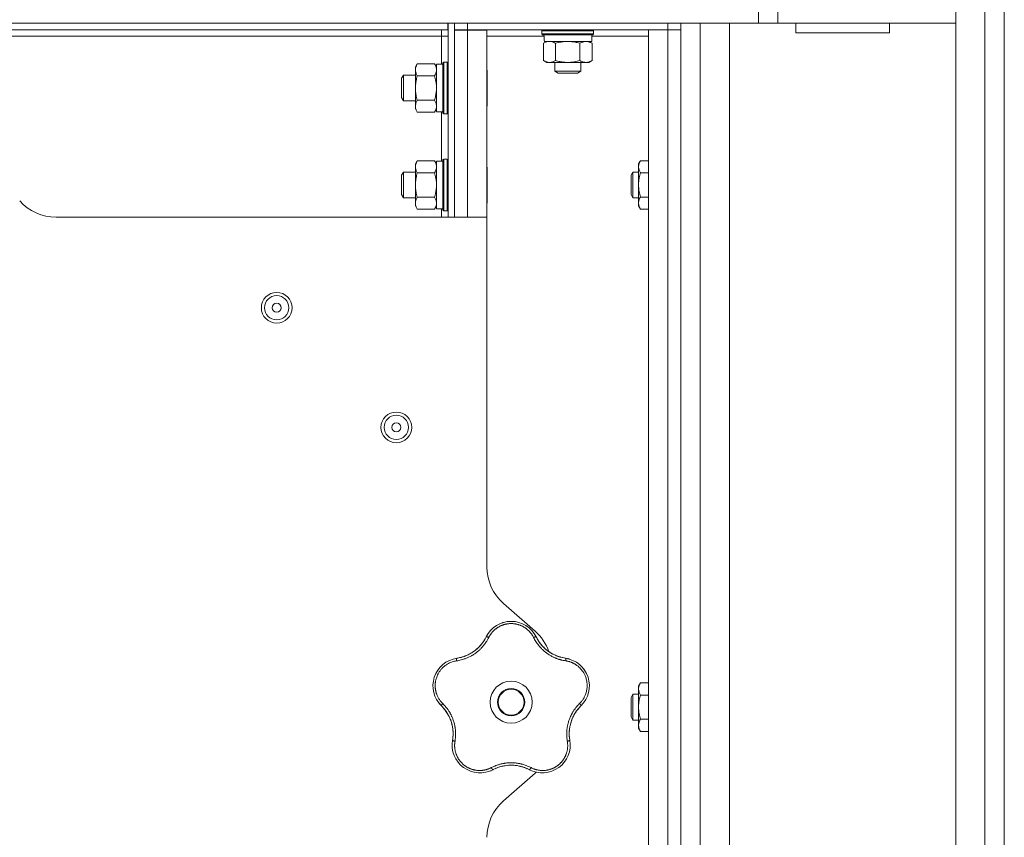
# Model space of a CAD drawing. Units: millimetres. Extents: x 0 to 21052, y -4 to 7425.
# Drawn here: x 12425 to 12730, y 5399 to 5651 of the extents above; entities that cross this region are included whole.
import ezdxf

# ---------------------------------------------------------------- set-up
doc = ezdxf.new("R2010")
doc.units = ezdxf.units.MM
doc.linetypes.add('K5LT_THIN', pattern=[0])
doc.layers.add('R', color=1, linetype='Continuous', true_color=0xff0000)
doc.layers.add('WELDING', color=7, linetype='Continuous', true_color=0xffffff)

msp = doc.modelspace()

# ---------------------------------------------------------------- linework, layer by layer
at = {"layer": 'R', "color": 7, "linetype": 'K5LT_THIN', "lineweight": 18}
for p, q in [((12714.92, 2704.06), (12714.92, 5674.34)), ((12723.92, 5674.34), (12723.92, 2704.06)), ((12729.92, 2707.82), (12729.92, 5670.59)), ((12653.92, 5650.35), (12653.92, 5656.35)), ((12659.92, 5650.35), (12659.92, 5656.35)), ((12729.92, 5652.59), (12729.92, 2725.82)), ((11980.92, 5650.35), (12653.92, 5650.35)), ((12557.82, 5650.35), (12077.02, 5650.35)), ((12557.82, 5648.35), (12077.02, 5648.35)), ((12555.92, 5648.35), (12555.92, 5646.35)), ((12557.82, 5648.35), (12557.82, 5650.35)), ((12557.92, 5649.6), (12557.82, 5649.6)), ((12559.92, 5650.35), (12557.92, 5650.35)), ((12557.92, 5590.35), (12557.92, 5650.35)), ((12559.92, 5590.35), (12559.92, 5650.35)), ((12559.92, 5648.35), (12563.92, 5648.35)), ((12563.92, 5648.25), (12559.92, 5648.25)), ((12563.92, 5650.35), (12625.92, 5650.35)), ((12563.92, 5648.35), (12563.92, 5650.35)), ((12563.92, 5648.35), (12625.92, 5648.35)), ((12563.92, 5648.25), (12563.92, 5648.35)), ((12569.92, 5648.25), (12563.92, 5648.25)), ((12563.92, 5590.35), (12563.92, 5648.25)), ((12569.92, 5590.35), (12569.92, 5648.25)), ((12586.92, 5648.05), (12587.1, 5648.35)), ((12602.92, 5648.05), (12602.75, 5648.35)), ((12619.92, 5648.35), (12619.92, 3452.35)), ((12625.92, 5648.35), (12619.92, 5648.35)), ((12625.92, 5650.35), (12625.92, 5648.35)), ((12625.92, 5648.35), (12629.92, 5648.35)), ((12629.92, 5648.35), (12625.92, 5648.35)), ((12625.92, 5648.35), (12625.92, 3452.35)), ((12629.92, 5650.35), (12629.92, 5648.35)), ((12629.92, 3452.35), (12629.92, 5648.35)), ((12629.92, 5647.35), (12629.92, 5648.35)), ((12629.92, 5648.35), (12629.92, 3452.35)), ((12635.92, 5650.35), (12644.92, 5650.35)), ((12635.92, 2704.14), (12635.92, 5650.35)), ((12644.92, 5650.35), (12644.92, 2704.14)), ((12659.92, 5650.35), (12653.92, 5650.35)), ((12714.92, 5650.35), (12659.92, 5650.35)), ((12694.42, 5650.35), (12665.42, 5650.35)), ((12665.42, 5650.35), (12665.42, 5647.35)), ((12694.42, 5650.35), (12694.42, 5647.35)), ((12555.92, 5646.35), (12417.32, 5646.35)), ((12557.92, 5646.35), (12555.92, 5646.35)), ((12555.92, 5637.75), (12555.92, 5646.35)), ((12569.92, 5646.35), (12587.59, 5646.35)), ((12586.92, 5647.05), (12586.92, 5648.05)), ((12586.92, 5648.05), (12594.92, 5648.05)), ((12586.92, 5647.05), (12587.1, 5646.75)), ((12586.92, 5647.05), (12594.92, 5647.05)), ((12587.1, 5646.75), (12594.92, 5646.75)), ((12594.92, 5648.05), (12602.92, 5648.05)), ((12594.92, 5647.05), (12602.92, 5647.05)), ((12594.92, 5646.75), (12602.75, 5646.75)), ((12602.32, 5644.75), (12602.32, 5646.75)), ((12602.32, 5646.35), (12619.92, 5646.35)), ((12602.92, 5647.05), (12602.75, 5646.75)), ((12602.92, 5647.05), (12602.92, 5648.05)), ((12694.42, 5647.35), (12665.42, 5647.35)), ((12587.42, 5644.17), (12588.42, 5644.75)), ((12587.42, 5638.83), (12587.42, 5644.17)), ((12587.7, 5644.75), (12602.32, 5644.75)), ((12591.17, 5638.83), (12591.17, 5644.17)), ((12598.68, 5638.83), (12598.68, 5644.17)), ((12602.43, 5644.17), (12601.42, 5644.75)), ((12602.43, 5638.83), (12602.43, 5644.17)), ((12548.4, 5637.85), (12547.82, 5636.85)), ((12547.82, 5624.72), (12547.82, 5636.85)), ((12553.74, 5637.85), (12548.4, 5637.85)), ((12553.74, 5637.85), (12554.32, 5636.85)), ((12556.32, 5637.75), (12554.32, 5637.75)), ((12554.32, 5622.95), (12554.32, 5637.75)), ((12556.62, 5638.35), (12556.32, 5638.17)), ((12556.32, 5623.57), (12556.32, 5638.17)), ((12557.62, 5638.35), (12556.62, 5638.35)), ((12556.62, 5623.42), (12556.62, 5638.35)), ((12557.62, 5638.35), (12557.92, 5638.17)), ((12557.62, 5623.42), (12557.62, 5638.35)), ((12569.92, 5636.03), (12570.02, 5635.85)), ((12587.42, 5638.83), (12588.42, 5638.25)), ((12589.3, 5638.25), (12588.42, 5638.25)), ((12594.92, 5638.25), (12589.3, 5638.25)), ((12590.92, 5638.25), (12590.92, 5635.52)), ((12600.55, 5638.25), (12594.92, 5638.25)), ((12598.92, 5638.25), (12598.92, 5635.52)), ((12601.42, 5638.25), (12600.55, 5638.25)), ((12602.43, 5638.83), (12601.42, 5638.25)), ((12544.1, 5634.35), (12543.52, 5633.35)), ((12543.52, 5627.75), (12543.52, 5633.35)), ((12547.82, 5634.35), (12544.1, 5634.35)), ((12544.1, 5626.88), (12544.1, 5634.35)), ((12553.74, 5634.1), (12548.4, 5634.1)), ((12570.02, 5625.58), (12570.02, 5635.85)), ((12590.92, 5635.52), (12591.92, 5634.95)), ((12598.92, 5635.52), (12590.92, 5635.52)), ((12597.92, 5634.95), (12591.92, 5634.95)), ((12598.92, 5635.52), (12597.92, 5634.95)), ((12543.52, 5627.35), (12543.52, 5627.75)), ((12544.1, 5626.35), (12543.52, 5627.35)), ((12544.1, 5626.35), (12544.1, 5626.88)), ((12547.82, 5626.35), (12544.1, 5626.35)), ((12547.82, 5623.85), (12547.82, 5624.72)), ((12548.4, 5622.84), (12547.82, 5623.85)), ((12553.74, 5626.59), (12548.4, 5626.59)), ((12553.74, 5622.84), (12554.32, 5623.85)), ((12569.92, 5624.67), (12570.02, 5624.84)), ((12570.02, 5624.84), (12570.02, 5625.58)), ((12553.74, 5622.84), (12548.4, 5622.84)), ((12556.32, 5622.95), (12554.32, 5622.95)), ((12555.92, 5607.75), (12555.92, 5622.95)), ((12556.32, 5622.52), (12556.32, 5623.57)), ((12556.62, 5622.35), (12556.32, 5622.52)), ((12556.62, 5622.35), (12556.62, 5623.42)), ((12557.62, 5622.35), (12556.62, 5622.35)), ((12557.62, 5622.35), (12557.62, 5623.42)), ((12557.62, 5622.35), (12557.92, 5622.52)), ((12548.4, 5607.85), (12547.82, 5606.85)), ((12547.82, 5594.72), (12547.82, 5606.85)), ((12553.74, 5607.85), (12548.4, 5607.85)), ((12553.74, 5607.85), (12554.32, 5606.85)), ((12556.32, 5607.75), (12554.32, 5607.75)), ((12554.32, 5592.95), (12554.32, 5607.75)), ((12556.62, 5608.35), (12556.32, 5608.17)), ((12556.32, 5593.57), (12556.32, 5608.17)), ((12557.62, 5608.35), (12556.62, 5608.35)), ((12556.62, 5593.42), (12556.62, 5608.35)), ((12557.62, 5608.35), (12557.92, 5608.17)), ((12557.62, 5593.42), (12557.62, 5608.35)), ((12569.92, 5606.03), (12570.02, 5605.85)), ((12570.02, 5595.58), (12570.02, 5605.85)), ((12617.4, 5607.85), (12616.82, 5606.85)), ((12616.82, 5600.35), (12616.82, 5606.85)), ((12619.92, 5607.85), (12617.4, 5607.85)), ((12544.1, 5604.35), (12543.52, 5603.35)), ((12543.52, 5597.75), (12543.52, 5603.35)), ((12547.82, 5604.35), (12544.1, 5604.35)), ((12544.1, 5596.88), (12544.1, 5604.35)), ((12553.74, 5604.1), (12548.4, 5604.1)), ((12615.1, 5604.35), (12614.52, 5603.35)), ((12614.52, 5600.35), (12614.52, 5603.35)), ((12616.82, 5604.35), (12615.1, 5604.35)), ((12615.1, 5600.35), (12615.1, 5604.35)), ((12619.92, 5604.1), (12617.4, 5604.1)), ((12614.52, 5597.35), (12614.52, 5600.35)), ((12615.1, 5596.35), (12615.1, 5600.35)), ((12616.82, 5593.85), (12616.82, 5600.35)), ((12543.52, 5597.35), (12543.52, 5597.75)), ((12544.1, 5596.35), (12543.52, 5597.35)), ((12544.1, 5596.35), (12544.1, 5596.88)), ((12553.74, 5596.59), (12548.4, 5596.59)), ((12615.1, 5596.35), (12614.52, 5597.35)), ((12619.92, 5596.59), (12617.4, 5596.59)), ((12547.82, 5596.35), (12544.1, 5596.35)), ((12547.82, 5593.85), (12547.82, 5594.72)), ((12548.4, 5592.84), (12547.82, 5593.85)), ((12553.74, 5592.84), (12554.32, 5593.85)), ((12556.32, 5592.52), (12556.32, 5593.57)), ((12556.62, 5592.35), (12556.62, 5593.42)), ((12557.62, 5592.35), (12557.62, 5593.42)), ((12569.92, 5594.67), (12570.02, 5594.84)), ((12570.02, 5594.84), (12570.02, 5595.58)), ((12616.82, 5596.35), (12615.1, 5596.35)), ((12617.4, 5592.84), (12616.82, 5593.85)), ((12569.92, 5590.35), (12436.73, 5590.35)), ((12553.74, 5592.84), (12548.4, 5592.84)), ((12556.32, 5592.95), (12554.32, 5592.95)), ((12555.92, 5590.35), (12555.92, 5592.95)), ((12556.62, 5592.35), (12556.32, 5592.52)), ((12557.62, 5592.35), (12556.62, 5592.35)), ((12557.62, 5592.35), (12557.92, 5592.52)), ((12569.92, 5482.15), (12569.92, 5590.35)), ((12619.92, 5592.84), (12617.4, 5592.84)), ((12584.8, 5462.33), (12575.05, 5470.87)), ((12617.4, 5446.31), (12616.82, 5445.31)), ((12616.82, 5438.81), (12616.82, 5445.31)), ((12619.92, 5446.31), (12617.4, 5446.31)), ((12615.1, 5442.81), (12614.52, 5441.81)), ((12614.52, 5438.81), (12614.52, 5441.81)), ((12616.82, 5442.81), (12615.1, 5442.81)), ((12615.1, 5438.81), (12615.1, 5442.81)), ((12619.92, 5442.56), (12617.4, 5442.56)), ((12614.52, 5435.81), (12614.52, 5438.81)), ((12615.1, 5434.81), (12615.1, 5438.81)), ((12616.82, 5432.31), (12616.82, 5438.81)), ((12615.1, 5434.81), (12614.52, 5435.81)), ((12619.92, 5435.06), (12617.4, 5435.06)), ((12616.82, 5434.81), (12615.1, 5434.81)), ((12617.4, 5431.3), (12616.82, 5432.31)), ((12619.92, 5431.3), (12617.4, 5431.3)), ((12575.05, 5409.83), (12584.8, 5418.37))]:
    msp.add_line(p, q, dxfattribs=at)
for centre, radius in [((12504.92, 5562.35), 4.75), ((12504.92, 5562.35), 3.75), ((12504.92, 5562.35), 1.4), ((12541.92, 5525.35), 4.75), ((12541.92, 5525.35), 3.75), ((12541.92, 5525.35), 1.4), ((12577.42, 5440.35), 6.5), ((12577.42, 5440.35), 4.2), ((12577.42, 5440.35), 4)]:
    msp.add_circle(centre, radius, dxfattribs=at)
for centre, radius, start, end in [((12436.73, 5605.35), 15, 221.1859, 270), ((12584.92, 5482.15), 15, 180, 228.8141), ((12577.42, 5456.71), 8.64, 26.2391, 153.7609), ((12558.91, 5465.83), 12, 291.9851, 333.7609), ((12574.92, 5451.04), 15, 19.2239, 48.8141), ((12595.94, 5465.83), 12, 206.2391, 209.3983), ((12595.94, 5465.83), 12, 209.3983, 261.7609), ((12561.87, 5445.4), 8.64, 98.2391, 225.7609), ((12558.91, 5465.83), 12, 278.2391, 281.3983), ((12558.91, 5465.83), 12, 281.3983, 291.9851), ((12592.98, 5445.4), 8.64, 314.2391, 81.7609), ((12547.47, 5430.61), 12, 353.3983, 45.7609), ((12607.38, 5430.61), 12, 137.3983, 189.7609), ((12607.38, 5430.61), 12, 134.2391, 137.3983), ((12547.47, 5430.61), 12, 350.2391, 353.3983), ((12567.81, 5427.11), 8.64, 170.2391, 297.7609), ((12587.04, 5427.11), 8.64, 242.2391, 9.7609), ((12577.42, 5408.85), 12, 75.9851, 117.7609), ((12577.42, 5408.85), 12, 62.2391, 75.9851), ((12574.92, 5429.65), 15, 311.1859, 312.9814), ((12584.92, 5398.54), 15, 131.1859, 180)]:
    msp.add_arc(centre, radius, start, end, dxfattribs=at)
msp.add_ellipse((12594.92, 5648.75), major_axis=(0, 18.29), ratio=0.40452, start_param=-4.60284, end_param=-4.491949, dxfattribs=at)
at = {"layer": 'WELDING', "color": 7, "linetype": 'K5LT_THIN', "lineweight": 18}
for points, knots in [([(12589.3, 5644.75), (12589.19, 5644.75), (12588.98, 5644.74), (12588.64, 5644.68), (12588.12, 5644.53), (12587.7, 5644.33), (12587.42, 5644.17)], [0, 0, 0, 0, 1.168741, 2.328002, 3.738791, 7, 7, 7, 7]), ([(12591.17, 5644.17), (12590.96, 5644.29), (12590.65, 5644.45), (12590.22, 5644.6), (12589.91, 5644.69), (12589.6, 5644.74), (12589.39, 5644.75), (12589.3, 5644.75)], [0, 0, 0, 0, 2.763221, 4.094984, 5.429703, 6.74369, 8, 8, 8, 8]), ([(12594.93, 5644.75), (12594.8, 5644.75), (12594.53, 5644.74), (12594.12, 5644.72), (12593.68, 5644.68), (12593.25, 5644.63), (12592.68, 5644.54), (12591.98, 5644.39), (12591.44, 5644.24), (12591.17, 5644.17)], [0, 0, 0, 0, 0.973101, 2.122129, 3.26984, 4.419275, 5.559552, 7.786529, 10, 10, 10, 10]), ([(12598.68, 5644.17), (12598.41, 5644.24), (12598.04, 5644.34), (12597.46, 5644.47), (12596.98, 5644.57), (12596.53, 5644.64), (12596.08, 5644.69), (12595.59, 5644.73), (12595.16, 5644.75), (12594.93, 5644.75)], [0, 0, 0, 0, 2.226028, 3.002656, 4.662571, 6.078432, 6.586555, 8.162633, 10, 10, 10, 10]), ([(12602.43, 5644.17), (12602.25, 5644.27), (12601.96, 5644.42), (12601.58, 5644.57), (12601.35, 5644.64), (12601.13, 5644.69), (12600.9, 5644.73), (12600.62, 5644.75), (12600.37, 5644.74), (12600.15, 5644.72), (12599.93, 5644.68), (12599.72, 5644.63), (12599.43, 5644.54), (12599.08, 5644.39), (12598.81, 5644.24), (12598.68, 5644.17)], [0, 0, 0, 0, 2.402098, 3.730014, 4.86269, 5.269184, 6.530032, 7.866512, 8.778571, 9.697781, 10.615939, 11.535476, 12.447686, 14.229245, 16, 16, 16, 16]), ([(12548.4, 5637.85), (12548.3, 5637.67), (12548.15, 5637.38), (12548, 5637), (12547.93, 5636.78), (12547.88, 5636.56), (12547.84, 5636.32), (12547.82, 5636.04), (12547.83, 5635.79), (12547.85, 5635.57), (12547.89, 5635.36), (12547.94, 5635.14), (12548.04, 5634.85), (12548.18, 5634.51), (12548.33, 5634.23), (12548.4, 5634.1)], [0, 0, 0, 0, 2.402098, 3.730014, 4.86269, 5.269184, 6.530032, 7.866512, 8.778571, 9.697781, 10.615939, 11.535476, 12.447686, 14.229245, 16, 16, 16, 16]), ([(12554.32, 5635.98), (12554.32, 5636.08), (12554.31, 5636.29), (12554.26, 5636.63), (12554.11, 5637.16), (12553.91, 5637.57), (12553.74, 5637.85)], [0, 0, 0, 0, 1.168741, 2.328002, 3.738791, 7, 7, 7, 7]), ([(12553.74, 5634.1), (12553.86, 5634.31), (12554.02, 5634.63), (12554.18, 5635.05), (12554.26, 5635.37), (12554.31, 5635.67), (12554.32, 5635.88), (12554.32, 5635.98)], [0, 0, 0, 0, 2.763221, 4.094984, 5.429703, 6.74369, 8, 8, 8, 8]), ([(12587.42, 5638.83), (12587.66, 5638.69), (12588.02, 5638.51), (12588.47, 5638.36), (12588.78, 5638.29), (12589.05, 5638.25), (12589.22, 5638.25), (12589.3, 5638.25)], [0, 0, 0, 0, 3.216061, 4.562172, 5.854443, 7.091223, 8, 8, 8, 8]), ([(12589.3, 5638.25), (12589.4, 5638.25), (12589.6, 5638.26), (12589.94, 5638.31), (12590.46, 5638.46), (12590.88, 5638.66), (12591.17, 5638.83)], [0, 0, 0, 0, 1.115876, 2.250975, 3.703525, 7, 7, 7, 7]), ([(12591.17, 5638.83), (12591.59, 5638.71), (12592.22, 5638.55), (12593.07, 5638.39), (12593.7, 5638.31), (12594.32, 5638.26), (12594.73, 5638.25), (12594.92, 5638.25)], [0, 0, 0, 0, 2.763221, 4.094984, 5.429703, 6.74369, 8, 8, 8, 8]), ([(12594.92, 5638.25), (12595.14, 5638.25), (12595.56, 5638.26), (12596.24, 5638.32), (12597.28, 5638.47), (12598.11, 5638.66), (12598.68, 5638.83)], [0, 0, 0, 0, 1.168741, 2.328002, 3.738791, 7, 7, 7, 7]), ([(12598.68, 5638.83), (12598.89, 5638.71), (12599.2, 5638.55), (12599.63, 5638.39), (12599.94, 5638.31), (12600.25, 5638.26), (12600.45, 5638.25), (12600.55, 5638.25)], [0, 0, 0, 0, 2.763221, 4.094984, 5.429703, 6.74369, 8, 8, 8, 8]), ([(12600.55, 5638.25), (12600.66, 5638.25), (12600.87, 5638.26), (12601.21, 5638.32), (12601.73, 5638.47), (12602.15, 5638.66), (12602.43, 5638.83)], [0, 0, 0, 0, 1.168741, 2.328002, 3.738791, 7, 7, 7, 7]), ([(12548.4, 5634.1), (12548.33, 5633.83), (12548.23, 5633.46), (12548.1, 5632.88), (12548, 5632.4), (12547.93, 5631.95), (12547.88, 5631.51), (12547.84, 5631.03), (12547.82, 5630.48), (12547.83, 5629.98), (12547.85, 5629.54), (12547.89, 5629.11), (12547.94, 5628.67), (12548.04, 5628.1), (12548.18, 5627.41), (12548.33, 5626.86), (12548.4, 5626.59)], [0, 0, 0, 0, 1.892102, 2.552229, 3.96314, 5.166609, 5.598508, 6.938159, 8.358169, 9.327231, 10.303893, 11.279435, 12.256443, 13.225666, 15.118573, 17, 17, 17, 17]), ([(12554.32, 5630.35), (12554.32, 5630.56), (12554.31, 5630.98), (12554.26, 5631.66), (12554.11, 5632.71), (12553.91, 5633.53), (12553.74, 5634.1)], [0, 0, 0, 0, 1.16868, 2.327953, 3.738757, 7, 7, 7, 7]), ([(12553.74, 5626.59), (12553.86, 5627.01), (12554.02, 5627.65), (12554.18, 5628.5), (12554.26, 5629.12), (12554.31, 5629.74), (12554.32, 5630.15), (12554.32, 5630.35)], [0, 0, 0, 0, 2.763269, 4.095055, 5.429798, 6.743807, 8, 8, 8, 8]), ([(12548.4, 5626.59), (12548.26, 5626.35), (12548.09, 5626), (12547.94, 5625.54), (12547.87, 5625.23), (12547.83, 5624.96), (12547.82, 5624.79), (12547.82, 5624.72)], [0, 0, 0, 0, 3.21606, 4.562169, 5.85444, 7.091223, 8, 8, 8, 8]), ([(12547.82, 5624.72), (12547.82, 5624.62), (12547.84, 5624.41), (12547.89, 5624.08), (12548.04, 5623.55), (12548.24, 5623.13), (12548.4, 5622.84)], [0, 0, 0, 0, 1.115878, 2.250975, 3.703524, 7, 7, 7, 7]), ([(12554.32, 5624.72), (12554.32, 5624.82), (12554.31, 5625.04), (12554.26, 5625.37), (12554.11, 5625.9), (12553.91, 5626.31), (12553.74, 5626.59)], [0, 0, 0, 0, 1.168741, 2.328002, 3.738791, 7, 7, 7, 7]), ([(12553.74, 5622.84), (12553.86, 5623.05), (12554.02, 5623.37), (12554.18, 5623.79), (12554.26, 5624.11), (12554.31, 5624.42), (12554.32, 5624.62), (12554.32, 5624.72)], [0, 0, 0, 0, 2.763221, 4.094984, 5.429703, 6.74369, 8, 8, 8, 8]), ([(12548.4, 5607.85), (12548.3, 5607.67), (12548.15, 5607.38), (12548, 5607), (12547.93, 5606.78), (12547.88, 5606.56), (12547.84, 5606.32), (12547.82, 5606.04), (12547.83, 5605.79), (12547.85, 5605.57), (12547.89, 5605.36), (12547.94, 5605.14), (12548.04, 5604.85), (12548.18, 5604.51), (12548.33, 5604.23), (12548.4, 5604.1)], [0, 0, 0, 0, 2.402098, 3.730014, 4.86269, 5.269184, 6.530032, 7.866512, 8.778571, 9.697781, 10.615939, 11.535476, 12.447686, 14.229245, 16, 16, 16, 16]), ([(12554.32, 5605.98), (12554.32, 5606.08), (12554.31, 5606.29), (12554.26, 5606.63), (12554.11, 5607.16), (12553.91, 5607.57), (12553.74, 5607.85)], [0, 0, 0, 0, 1.168741, 2.328002, 3.738791, 7, 7, 7, 7]), ([(12553.74, 5604.1), (12553.86, 5604.31), (12554.02, 5604.63), (12554.18, 5605.05), (12554.26, 5605.37), (12554.31, 5605.67), (12554.32, 5605.88), (12554.32, 5605.98)], [0, 0, 0, 0, 2.763221, 4.094984, 5.429703, 6.74369, 8, 8, 8, 8]), ([(12617.4, 5607.85), (12617.3, 5607.67), (12617.15, 5607.38), (12617, 5607), (12616.93, 5606.78), (12616.88, 5606.56), (12616.84, 5606.32), (12616.82, 5606.04), (12616.83, 5605.79), (12616.85, 5605.57), (12616.89, 5605.36), (12616.94, 5605.14), (12617.04, 5604.85), (12617.18, 5604.51), (12617.33, 5604.23), (12617.4, 5604.1)], [0, 0, 0, 0, 2.402098, 3.730014, 4.86269, 5.269184, 6.530032, 7.866512, 8.778571, 9.697781, 10.615939, 11.535476, 12.447686, 14.229245, 16, 16, 16, 16]), ([(12548.4, 5604.1), (12548.33, 5603.83), (12548.23, 5603.46), (12548.1, 5602.88), (12548, 5602.4), (12547.93, 5601.95), (12547.88, 5601.51), (12547.84, 5601.03), (12547.82, 5600.48), (12547.83, 5599.98), (12547.85, 5599.54), (12547.89, 5599.11), (12547.94, 5598.67), (12548.04, 5598.1), (12548.18, 5597.41), (12548.33, 5596.86), (12548.4, 5596.59)], [0, 0, 0, 0, 1.892102, 2.552229, 3.96314, 5.166609, 5.598508, 6.938159, 8.358169, 9.327231, 10.303893, 11.279435, 12.256443, 13.225666, 15.118573, 17, 17, 17, 17]), ([(12554.32, 5600.35), (12554.32, 5600.56), (12554.31, 5600.98), (12554.26, 5601.66), (12554.11, 5602.71), (12553.91, 5603.53), (12553.74, 5604.1)], [0, 0, 0, 0, 1.16868, 2.327953, 3.738757, 7, 7, 7, 7]), ([(12617.4, 5604.1), (12617.26, 5603.61), (12617.09, 5602.91), (12616.94, 5601.99), (12616.87, 5601.38), (12616.83, 5600.83), (12616.82, 5600.49), (12616.82, 5600.35)], [0, 0, 0, 0, 3.21606, 4.562169, 5.85444, 7.091223, 8, 8, 8, 8]), ([(12553.74, 5596.59), (12553.86, 5597.01), (12554.02, 5597.65), (12554.18, 5598.5), (12554.26, 5599.12), (12554.31, 5599.74), (12554.32, 5600.15), (12554.32, 5600.35)], [0, 0, 0, 0, 2.763269, 4.095055, 5.429798, 6.743807, 8, 8, 8, 8]), ([(12616.82, 5600.35), (12616.82, 5600.14), (12616.84, 5599.74), (12616.89, 5599.07), (12617.04, 5598.01), (12617.24, 5597.17), (12617.4, 5596.59)], [0, 0, 0, 0, 1.115878, 2.250975, 3.703524, 7, 7, 7, 7]), ([(12548.4, 5596.59), (12548.26, 5596.35), (12548.09, 5596), (12547.94, 5595.54), (12547.87, 5595.23), (12547.83, 5594.96), (12547.82, 5594.79), (12547.82, 5594.72)], [0, 0, 0, 0, 3.21606, 4.562169, 5.85444, 7.091223, 8, 8, 8, 8]), ([(12554.32, 5594.72), (12554.32, 5594.82), (12554.31, 5595.04), (12554.26, 5595.37), (12554.11, 5595.9), (12553.91, 5596.31), (12553.74, 5596.59)], [0, 0, 0, 0, 1.168741, 2.328002, 3.738791, 7, 7, 7, 7]), ([(12617.4, 5596.59), (12617.3, 5596.41), (12617.15, 5596.13), (12617, 5595.74), (12616.93, 5595.52), (12616.88, 5595.3), (12616.84, 5595.06), (12616.82, 5594.78), (12616.83, 5594.53), (12616.85, 5594.32), (12616.89, 5594.1), (12616.94, 5593.88), (12617.04, 5593.6), (12617.18, 5593.25), (12617.33, 5592.98), (12617.4, 5592.84)], [0, 0, 0, 0, 2.402098, 3.730014, 4.86269, 5.269184, 6.530032, 7.866512, 8.778571, 9.697781, 10.615939, 11.535476, 12.447686, 14.229245, 16, 16, 16, 16]), ([(12547.82, 5594.72), (12547.82, 5594.62), (12547.84, 5594.41), (12547.89, 5594.08), (12548.04, 5593.55), (12548.24, 5593.13), (12548.4, 5592.84)], [0, 0, 0, 0, 1.115878, 2.250975, 3.703524, 7, 7, 7, 7]), ([(12553.74, 5592.84), (12553.86, 5593.05), (12554.02, 5593.37), (12554.18, 5593.79), (12554.26, 5594.11), (12554.31, 5594.42), (12554.32, 5594.62), (12554.32, 5594.72)], [0, 0, 0, 0, 2.763221, 4.094984, 5.429703, 6.74369, 8, 8, 8, 8]), ([(12584.37, 5460.34), (12584.3, 5460.47), (12584.18, 5460.7), (12584.01, 5460.98), (12583.88, 5461.19), (12583.76, 5461.36), (12583.64, 5461.53), (12583.49, 5461.72), (12583.33, 5461.92), (12583.15, 5462.13), (12582.96, 5462.34), (12582.74, 5462.55), (12582.51, 5462.75), (12582.28, 5462.95), (12582.02, 5463.15), (12581.76, 5463.33), (12581.5, 5463.5), (12581.24, 5463.65), (12580.99, 5463.79), (12580.73, 5463.92), (12580.46, 5464.04), (12580.2, 5464.15), (12579.94, 5464.24), (12579.68, 5464.33), (12579.38, 5464.41), (12579.06, 5464.49), (12578.75, 5464.55), (12578.45, 5464.59), (12578.13, 5464.63), (12577.81, 5464.65), (12577.48, 5464.66), (12577.17, 5464.66), (12576.87, 5464.64), (12576.61, 5464.62), (12576.35, 5464.59), (12576.1, 5464.55), (12575.83, 5464.5), (12575.57, 5464.44), (12575.32, 5464.37), (12575.07, 5464.29), (12574.79, 5464.2), (12574.5, 5464.09), (12574.2, 5463.96), (12573.93, 5463.83), (12573.68, 5463.7), (12573.44, 5463.56), (12573.2, 5463.41), (12572.97, 5463.25), (12572.74, 5463.08), (12572.51, 5462.9), (12572.28, 5462.71), (12572.06, 5462.5), (12571.85, 5462.29), (12571.64, 5462.07), (12571.46, 5461.85), (12571.28, 5461.63), (12571.12, 5461.41), (12570.96, 5461.19), (12570.81, 5460.94), (12570.65, 5460.66), (12570.54, 5460.45), (12570.48, 5460.34)], [0, 0, 0, 0, 1.588639, 2.790017, 3.617953, 4.280461, 5.06279, 5.928768, 6.896656, 7.822876, 8.914545, 9.990874, 11.089442, 12.215225, 13.372546, 14.556227, 15.704728, 16.771053, 17.742934, 18.793793, 19.847068, 20.953932, 21.812761, 22.785209, 23.97148, 25.161508, 26.276773, 27.368617, 28.435051, 29.691439, 30.787896, 32.000272, 33.01457, 33.985809, 34.85019, 35.757628, 36.766418, 37.732537, 38.605019, 39.556879, 40.578799, 41.775122, 42.920669, 44.052569, 45.009762, 45.98823, 46.982366, 48.058977, 49.035494, 50.076125, 51.16909, 52.281514, 53.372808, 54.442974, 55.502486, 56.519577, 57.494248, 58.438954, 59.482733, 60.625584, 62, 62, 62, 62]), ([(12574.56, 5464.86), (12574.59, 5464.87), (12574.62, 5464.88), (12574.69, 5464.9), (12574.72, 5464.91), (12574.78, 5464.93), (12574.81, 5464.94), (12574.88, 5464.96), (12574.91, 5464.97), (12574.98, 5464.99), (12575.01, 5465), (12575.04, 5465.01)], [0, 0, 0, 0, 0.6, 0.6, 1.2, 1.2, 1.8, 1.8, 2.4, 2.4, 3, 3, 3, 3]), ([(12570.48, 5460.34), (12570.36, 5460.12), (12570.16, 5459.74), (12569.9, 5459.28), (12569.71, 5458.98), (12569.56, 5458.76), (12569.4, 5458.53), (12569.21, 5458.27), (12569.01, 5458), (12568.8, 5457.74), (12568.56, 5457.47), (12568.3, 5457.18), (12568.03, 5456.89), (12567.73, 5456.61), (12567.41, 5456.31), (12567.03, 5455.99), (12566.61, 5455.65), (12566.18, 5455.34), (12565.75, 5455.05), (12565.34, 5454.81), (12564.93, 5454.57), (12564.51, 5454.36), (12564.06, 5454.14), (12563.63, 5453.96), (12563.17, 5453.78), (12562.61, 5453.59), (12561.95, 5453.4), (12561.24, 5453.24), (12560.78, 5453.16), (12560.56, 5453.13)], [0, 0, 0, 0, 1.806077, 3.048242, 3.738576, 4.289577, 4.945781, 5.732086, 6.560273, 7.339946, 8.109559, 9.081413, 10.032724, 10.913863, 11.922242, 13.128842, 14.39851, 15.694166, 16.859167, 18.073259, 19.003483, 20.205465, 21.344269, 22.468443, 23.482152, 24.86412, 26.644959, 28.428316, 30, 30, 30, 30]), ([(12569.35, 5459.91), (12569.24, 5459.73), (12569.13, 5459.54), (12568.9, 5459.19), (12568.78, 5459.01), (12568.54, 5458.66), (12568.41, 5458.49), (12568.14, 5458.16), (12568, 5458), (12567.71, 5457.68), (12567.57, 5457.52), (12567.41, 5457.37)], [0, 0, 0, 0, 2.4, 2.4, 4.8, 4.8, 7.2, 7.2, 9.6, 9.6, 12, 12, 12, 12]), ([(12570.48, 5460.34), (12570.42, 5460.37), (12570.31, 5460.42), (12570.15, 5460.47), (12570.02, 5460.51), (12569.91, 5460.54), (12569.82, 5460.56), (12569.74, 5460.56), (12569.69, 5460.55), (12569.68, 5460.54), (12569.67, 5460.53)], [0, 0, 0, 0, 1.621432, 3.086279, 4.387981, 5.727803, 7.016433, 8.445905, 9.761515, 11, 11, 11, 11]), ([(12569.99, 5461.11), (12570, 5461.14), (12570.02, 5461.17), (12570.06, 5461.23), (12570.08, 5461.26), (12570.12, 5461.32), (12570.14, 5461.35), (12570.17, 5461.41), (12570.19, 5461.44), (12570.23, 5461.5), (12570.25, 5461.53), (12570.27, 5461.56)], [0, 0, 0, 0, 0.8, 0.8, 1.6, 1.6, 2.4, 2.4, 3.2, 3.2, 4, 4, 4, 4]), ([(12584.37, 5460.34), (12584.43, 5460.37), (12584.54, 5460.42), (12584.7, 5460.47), (12584.83, 5460.51), (12584.94, 5460.54), (12585.03, 5460.56), (12585.11, 5460.56), (12585.16, 5460.55), (12585.17, 5460.54), (12585.18, 5460.53)], [0, 0, 0, 0, 1.621438, 3.086299, 4.388011, 5.72784, 7.016469, 8.44594, 9.761539, 11, 11, 11, 11]), ([(12594.29, 5453.13), (12594.03, 5453.18), (12593.59, 5453.25), (12593.06, 5453.37), (12592.71, 5453.46), (12592.42, 5453.54), (12592.11, 5453.64), (12591.79, 5453.74), (12591.47, 5453.86), (12591.16, 5453.99), (12590.8, 5454.14), (12590.43, 5454.31), (12590.02, 5454.52), (12589.6, 5454.75), (12589.15, 5455.02), (12588.73, 5455.3), (12588.32, 5455.6), (12587.92, 5455.9), (12587.51, 5456.24), (12587.13, 5456.59), (12586.76, 5456.95), (12586.42, 5457.31), (12586.12, 5457.66), (12585.8, 5458.05), (12585.45, 5458.52), (12585.06, 5459.1), (12584.69, 5459.72), (12584.47, 5460.14), (12584.37, 5460.34)], [0, 0, 0, 0, 1.817349, 3.056387, 3.728657, 4.348504, 5.109782, 5.915676, 6.67712, 7.426842, 8.250117, 9.264083, 10.211416, 11.373776, 12.510973, 13.7579, 14.782653, 15.975674, 17.163136, 18.347873, 19.505889, 20.608274, 21.70244, 22.676394, 24.020369, 25.749851, 27.48879, 29, 29, 29, 29]), ([(12585.48, 5459.94), (12585.56, 5459.81), (12585.63, 5459.69), (12585.79, 5459.43), (12585.86, 5459.31), (12586.03, 5459.06), (12586.11, 5458.94), (12586.29, 5458.7), (12586.37, 5458.58), (12586.56, 5458.35), (12586.65, 5458.23), (12586.74, 5458.12)], [0, 0, 0, 0, 4, 4, 8, 8, 12, 12, 16, 16, 20, 20, 20, 20]), ([(12585.48, 5459.94), (12585.66, 5459.63), (12585.85, 5459.33), (12586.29, 5458.68), (12586.55, 5458.34), (12587.11, 5457.7), (12587.4, 5457.39), (12588.02, 5456.8), (12588.35, 5456.53), (12589.08, 5455.97), (12589.49, 5455.7), (12589.92, 5455.45)], [0, 0, 0, 0, 6.467769, 6.467769, 14.067769, 14.067769, 21.667769, 21.667769, 29.267769, 29.267769, 38, 38, 38, 38]), ([(12561.28, 5454.07), (12561.63, 5454.14), (12561.98, 5454.22), (12562.73, 5454.45), (12563.13, 5454.59), (12563.92, 5454.92), (12564.3, 5455.1), (12565.05, 5455.51), (12565.41, 5455.74), (12566.17, 5456.26), (12566.56, 5456.57), (12566.92, 5456.9)], [0, 0, 0, 0, 6.467769, 6.467769, 14.067769, 14.067769, 21.667769, 21.667769, 29.267769, 29.267769, 38, 38, 38, 38]), ([(12560.56, 5453.13), (12560.55, 5453.2), (12560.54, 5453.32), (12560.53, 5453.48), (12560.53, 5453.62), (12560.54, 5453.73), (12560.55, 5453.83), (12560.57, 5453.9), (12560.6, 5453.94), (12560.62, 5453.95), (12560.63, 5453.96)], [0, 0, 0, 0, 1.621438, 3.086299, 4.388011, 5.72784, 7.016469, 8.44594, 9.761539, 11, 11, 11, 11]), ([(12561.28, 5454.07), (12561.43, 5454.1), (12561.57, 5454.13), (12561.85, 5454.2), (12562, 5454.23), (12562.28, 5454.31), (12562.42, 5454.36), (12562.71, 5454.45), (12562.85, 5454.49), (12563.12, 5454.6), (12563.26, 5454.65), (12563.4, 5454.7)], [0, 0, 0, 0, 4, 4, 8, 8, 12, 12, 16, 16, 20, 20, 20, 20]), ([(12593.53, 5454.07), (12593.33, 5454.12), (12593.12, 5454.17), (12592.71, 5454.27), (12592.5, 5454.33), (12592.1, 5454.46), (12591.89, 5454.53), (12591.49, 5454.68), (12591.3, 5454.76), (12590.9, 5454.94), (12590.71, 5455.03), (12590.52, 5455.13)], [0, 0, 0, 0, 2.4, 2.4, 4.8, 4.8, 7.2, 7.2, 9.6, 9.6, 12, 12, 12, 12]), ([(12594.29, 5453.13), (12594.3, 5453.2), (12594.31, 5453.32), (12594.32, 5453.48), (12594.32, 5453.62), (12594.31, 5453.73), (12594.29, 5453.83), (12594.27, 5453.9), (12594.25, 5453.94), (12594.23, 5453.95), (12594.22, 5453.96)], [0, 0, 0, 0, 1.621432, 3.086279, 4.387981, 5.727803, 7.016433, 8.445905, 9.761515, 11, 11, 11, 11]), ([(12594.87, 5453.84), (12594.9, 5453.83), (12594.94, 5453.82), (12595.01, 5453.8), (12595.04, 5453.8), (12595.11, 5453.78), (12595.15, 5453.77), (12595.2, 5453.75), (12595.22, 5453.75), (12595.24, 5453.74), (12595.24, 5453.74), (12595.25, 5453.74), (12595.26, 5453.74), (12595.27, 5453.73), (12595.28, 5453.73), (12595.33, 5453.72), (12595.36, 5453.71), (12595.39, 5453.7)], [0, 0, 0, 0, 0.8, 0.8, 1.6, 1.6, 2.4, 2.4, 2.843767, 2.843767, 2.90728, 2.90728, 3.034304, 3.034304, 3.288353, 3.288353, 4, 4, 4, 4]), ([(12560.56, 5453.13), (12560.1, 5453.05), (12559.25, 5452.87), (12558.13, 5452.38), (12557.22, 5451.83), (12556.48, 5451.24), (12555.85, 5450.6), (12555.3, 5449.9), (12554.85, 5449.18), (12554.52, 5448.48), (12554.29, 5447.86), (12554.15, 5447.35), (12554.06, 5446.94), (12554, 5446.6), (12553.97, 5446.29), (12553.94, 5446.01), (12553.93, 5445.72), (12553.92, 5445.4), (12553.93, 5445.06), (12553.96, 5444.74), (12553.99, 5444.41), (12554.05, 5444.09), (12554.11, 5443.75), (12554.19, 5443.44), (12554.27, 5443.17), (12554.35, 5442.93), (12554.44, 5442.68), (12554.56, 5442.38), (12554.73, 5442.01), (12554.96, 5441.59), (12555.22, 5441.17), (12555.52, 5440.75), (12555.82, 5440.39), (12556.07, 5440.11), (12556.21, 5439.97), (12556.26, 5439.92)], [0, 0, 0, 0, 2.918938, 5.486355, 7.702252, 9.554889, 11.44149, 13.297401, 15.096376, 16.728585, 18.107727, 19.19704, 20.01599, 20.715528, 21.341565, 21.928027, 22.474914, 23.184078, 23.877432, 24.608043, 25.202894, 25.931966, 26.674748, 27.366842, 27.924608, 28.415488, 28.941478, 29.604681, 30.47888, 31.501673, 32.570109, 33.610407, 34.742894, 35.539425, 36, 36, 36, 36]), ([(12598.58, 5439.92), (12598.72, 5440.06), (12598.97, 5440.32), (12599.29, 5440.71), (12599.55, 5441.06), (12599.77, 5441.39), (12599.96, 5441.73), (12600.15, 5442.09), (12600.35, 5442.52), (12600.54, 5443.03), (12600.71, 5443.61), (12600.83, 5444.2), (12600.9, 5444.77), (12600.93, 5445.31), (12600.92, 5445.82), (12600.88, 5446.34), (12600.8, 5446.89), (12600.67, 5447.47), (12600.49, 5448.04), (12600.28, 5448.57), (12600.07, 5449.01), (12599.87, 5449.38), (12599.68, 5449.68), (12599.5, 5449.95), (12599.33, 5450.17), (12599.17, 5450.38), (12598.99, 5450.59), (12598.81, 5450.78), (12598.61, 5450.99), (12598.37, 5451.22), (12598.09, 5451.46), (12597.81, 5451.68), (12597.55, 5451.87), (12597.31, 5452.02), (12597.06, 5452.17), (12596.8, 5452.31), (12596.53, 5452.45), (12596.25, 5452.58), (12595.98, 5452.69), (12595.7, 5452.79), (12595.43, 5452.88), (12595.14, 5452.96), (12594.83, 5453.03), (12594.54, 5453.09), (12594.37, 5453.12), (12594.29, 5453.13)], [0, 0, 0, 0, 1.547907, 2.920879, 4.094019, 5.086768, 6.116008, 7.206638, 8.395699, 9.913838, 11.554042, 13.234437, 14.729386, 16.147269, 17.513478, 18.828893, 20.293465, 21.880846, 23.543198, 25.066026, 26.395915, 27.471611, 28.40629, 29.230313, 29.9831, 30.664651, 31.374731, 32.086551, 32.787742, 33.747533, 34.706686, 35.77289, 36.530663, 37.321274, 38.06804, 38.846227, 39.692119, 40.494637, 41.321953, 42.08247, 42.848853, 43.634128, 44.562197, 45.371012, 46, 46, 46, 46]), ([(12599.85, 5450.65), (12599.87, 5450.62), (12599.89, 5450.59), (12599.93, 5450.54), (12599.95, 5450.51), (12599.99, 5450.46), (12600.01, 5450.43), (12600.05, 5450.38), (12600.07, 5450.35), (12600.11, 5450.29), (12600.13, 5450.26), (12600.15, 5450.24)], [0, 0, 0, 0, 0.6, 0.6, 1.2, 1.2, 1.8, 1.8, 2.4, 2.4, 3, 3, 3, 3]), ([(12553.23, 5445.2), (12553.23, 5445.23), (12553.23, 5445.26), (12553.23, 5445.33), (12553.22, 5445.36), (12553.22, 5445.43), (12553.23, 5445.47), (12553.23, 5445.53), (12553.23, 5445.57), (12553.23, 5445.63), (12553.23, 5445.67), (12553.23, 5445.7)], [0, 0, 0, 0, 0.6, 0.6, 1.2, 1.2, 1.8, 1.8, 2.4, 2.4, 3, 3, 3, 3]), ([(12617.4, 5446.31), (12617.3, 5446.13), (12617.15, 5445.85), (12617, 5445.46), (12616.93, 5445.24), (12616.88, 5445.02), (12616.84, 5444.78), (12616.82, 5444.5), (12616.83, 5444.25), (12616.85, 5444.04), (12616.89, 5443.82), (12616.94, 5443.6), (12617.04, 5443.32), (12617.18, 5442.97), (12617.33, 5442.7), (12617.4, 5442.56)], [0, 0, 0, 0, 2.402098, 3.730014, 4.86269, 5.269184, 6.530032, 7.866512, 8.778571, 9.697781, 10.615939, 11.535476, 12.447686, 14.229245, 16, 16, 16, 16]), ([(12617.4, 5442.56), (12617.26, 5442.07), (12617.09, 5441.37), (12616.94, 5440.45), (12616.87, 5439.84), (12616.83, 5439.29), (12616.82, 5438.95), (12616.82, 5438.81)], [0, 0, 0, 0, 3.21606, 4.562169, 5.85444, 7.091223, 8, 8, 8, 8]), ([(12555.38, 5439.69), (12555.36, 5439.72), (12555.34, 5439.74), (12555.29, 5439.8), (12555.27, 5439.82), (12555.22, 5439.88), (12555.2, 5439.91), (12555.16, 5439.95), (12555.15, 5439.96), (12555.14, 5439.98), (12555.13, 5439.98), (12555.13, 5439.99), (12555.13, 5440), (12555.11, 5440.01), (12555.11, 5440.02), (12555.08, 5440.05), (12555.06, 5440.08), (12555.04, 5440.1)], [0, 0, 0, 0, 0.8, 0.8, 1.6, 1.6, 2.4, 2.4, 2.843763, 2.843763, 2.90727, 2.90727, 3.034285, 3.034285, 3.288315, 3.288315, 4, 4, 4, 4]), ([(12555.84, 5439.21), (12555.83, 5439.22), (12555.82, 5439.25), (12555.83, 5439.31), (12555.87, 5439.38), (12555.91, 5439.47), (12555.98, 5439.58), (12556.07, 5439.69), (12556.16, 5439.81), (12556.23, 5439.88), (12556.26, 5439.92)], [0, 0, 0, 0, 1.621427, 3.086268, 4.387968, 5.727789, 7.01642, 8.445896, 9.76151, 11, 11, 11, 11]), ([(12556.26, 5439.92), (12556.42, 5439.76), (12556.7, 5439.47), (12557.03, 5439.11), (12557.25, 5438.85), (12557.43, 5438.62), (12557.62, 5438.38), (12557.84, 5438.09), (12558.05, 5437.77), (12558.25, 5437.46), (12558.43, 5437.16), (12558.61, 5436.85), (12558.76, 5436.56), (12558.9, 5436.29), (12559.03, 5436.01), (12559.18, 5435.68), (12559.35, 5435.27), (12559.53, 5434.77), (12559.7, 5434.24), (12559.85, 5433.72), (12559.95, 5433.28), (12560.02, 5432.91), (12560.08, 5432.58), (12560.13, 5432.25), (12560.17, 5431.92), (12560.2, 5431.55), (12560.24, 5431.1), (12560.25, 5430.46), (12560.23, 5429.7), (12560.16, 5428.94), (12560.09, 5428.46), (12560.06, 5428.25)], [0, 0, 0, 0, 1.727408, 2.974632, 3.768312, 4.332237, 5.132577, 6.060468, 7.124349, 8.007083, 8.876264, 9.745003, 10.597172, 11.347399, 12.000472, 12.937852, 14.052214, 15.351766, 16.862036, 18.235343, 19.406118, 20.207407, 21.061229, 21.907495, 22.709797, 23.557719, 24.669463, 26.152639, 28.388286, 30.39999, 32, 32, 32, 32]), ([(12556.32, 5438.71), (12556.47, 5438.55), (12556.6, 5438.39), (12556.87, 5438.07), (12557.01, 5437.9), (12557.26, 5437.55), (12557.38, 5437.38), (12557.62, 5437.02), (12557.73, 5436.84), (12557.94, 5436.47), (12558.05, 5436.28), (12558.14, 5436.09)], [0, 0, 0, 0, 2.4, 2.4, 4.8, 4.8, 7.2, 7.2, 9.6, 9.6, 12, 12, 12, 12]), ([(12594.79, 5428.25), (12594.76, 5428.48), (12594.71, 5428.87), (12594.65, 5429.36), (12594.62, 5429.7), (12594.61, 5429.99), (12594.6, 5430.31), (12594.6, 5430.69), (12594.61, 5431.08), (12594.64, 5431.46), (12594.67, 5431.81), (12594.71, 5432.15), (12594.75, 5432.48), (12594.8, 5432.78), (12594.89, 5433.25), (12595.02, 5433.78), (12595.19, 5434.39), (12595.35, 5434.88), (12595.53, 5435.34), (12595.69, 5435.72), (12595.84, 5436.06), (12595.99, 5436.37), (12596.14, 5436.66), (12596.29, 5436.93), (12596.44, 5437.2), (12596.62, 5437.5), (12596.87, 5437.88), (12597.23, 5438.4), (12597.68, 5438.96), (12598.16, 5439.5), (12598.46, 5439.8), (12598.58, 5439.92)], [0, 0, 0, 0, 1.718167, 2.959506, 3.752744, 4.320463, 5.165508, 6.13812, 7.240659, 8.120264, 8.982141, 9.84107, 10.68392, 11.453849, 12.133712, 14.272714, 15.520951, 16.887763, 18.096277, 19.194412, 20.005062, 20.870988, 21.730148, 22.457498, 23.182243, 24.033053, 25.143393, 26.584198, 28.798673, 30.65723, 32, 32, 32, 32]), ([(12598.55, 5438.74), (12598.31, 5438.47), (12598.08, 5438.2), (12597.6, 5437.58), (12597.36, 5437.23), (12596.92, 5436.5), (12596.71, 5436.12), (12596.35, 5435.35), (12596.19, 5434.95), (12595.89, 5434.09), (12595.75, 5433.61), (12595.65, 5433.13)], [0, 0, 0, 0, 6.467769, 6.467769, 14.067769, 14.067769, 21.667769, 21.667769, 29.267769, 29.267769, 38, 38, 38, 38]), ([(12598.55, 5438.74), (12598.45, 5438.63), (12598.35, 5438.52), (12598.16, 5438.29), (12598.07, 5438.18), (12597.88, 5437.95), (12597.79, 5437.83), (12597.62, 5437.59), (12597.53, 5437.47), (12597.37, 5437.23), (12597.29, 5437.1), (12597.21, 5436.98)], [0, 0, 0, 0, 4, 4, 8, 8, 12, 12, 16, 16, 20, 20, 20, 20]), ([(12598.58, 5439.92), (12598.63, 5439.87), (12598.71, 5439.78), (12598.81, 5439.65), (12598.89, 5439.54), (12598.95, 5439.44), (12599, 5439.36), (12599.02, 5439.29), (12599.03, 5439.24), (12599.02, 5439.22), (12599.01, 5439.21)], [0, 0, 0, 0, 1.621438, 3.086299, 4.388011, 5.72784, 7.016469, 8.44594, 9.761539, 11, 11, 11, 11]), ([(12616.82, 5438.81), (12616.82, 5438.61), (12616.84, 5438.2), (12616.89, 5437.53), (12617.04, 5436.47), (12617.24, 5435.63), (12617.4, 5435.06)], [0, 0, 0, 0, 1.115878, 2.250975, 3.703524, 7, 7, 7, 7]), ([(12559.39, 5429.23), (12559.43, 5429.59), (12559.45, 5429.95), (12559.47, 5430.73), (12559.46, 5431.15), (12559.39, 5432), (12559.34, 5432.43), (12559.18, 5433.27), (12559.08, 5433.68), (12558.81, 5434.56), (12558.64, 5435.02), (12558.44, 5435.47)], [0, 0, 0, 0, 6.467769, 6.467769, 14.067769, 14.067769, 21.667769, 21.667769, 29.267769, 29.267769, 38, 38, 38, 38]), ([(12617.4, 5435.06), (12617.3, 5434.87), (12617.15, 5434.59), (12617, 5434.21), (12616.93, 5433.98), (12616.88, 5433.76), (12616.84, 5433.52), (12616.82, 5433.25), (12616.83, 5433), (12616.85, 5432.78), (12616.89, 5432.56), (12616.94, 5432.34), (12617.04, 5432.06), (12617.18, 5431.71), (12617.33, 5431.44), (12617.4, 5431.3)], [0, 0, 0, 0, 2.402098, 3.730014, 4.86269, 5.269184, 6.530032, 7.866512, 8.778571, 9.697781, 10.615939, 11.535476, 12.447686, 14.229245, 16, 16, 16, 16]), ([(12595.46, 5429.27), (12595.43, 5429.48), (12595.42, 5429.69), (12595.39, 5430.11), (12595.38, 5430.33), (12595.38, 5430.75), (12595.39, 5430.97), (12595.41, 5431.4), (12595.42, 5431.61), (12595.47, 5432.04), (12595.49, 5432.25), (12595.53, 5432.46)], [0, 0, 0, 0, 2.4, 2.4, 4.8, 4.8, 7.2, 7.2, 9.6, 9.6, 12, 12, 12, 12]), ([(12559.39, 5429.23), (12559.4, 5429.38), (12559.42, 5429.53), (12559.44, 5429.82), (12559.45, 5429.97), (12559.46, 5430.26), (12559.47, 5430.41), (12559.47, 5430.71), (12559.46, 5430.85), (12559.45, 5431.15), (12559.45, 5431.3), (12559.44, 5431.45)], [0, 0, 0, 0, 4, 4, 8, 8, 12, 12, 16, 16, 20, 20, 20, 20]), ([(12559.29, 5428.58), (12559.29, 5428.57), (12559.3, 5428.54), (12559.35, 5428.5), (12559.42, 5428.45), (12559.51, 5428.41), (12559.62, 5428.37), (12559.76, 5428.33), (12559.91, 5428.29), (12560.01, 5428.26), (12560.06, 5428.25)], [0, 0, 0, 0, 1.621432, 3.086277, 4.387982, 5.727798, 7.016418, 8.445869, 9.761486, 11, 11, 11, 11]), ([(12560.06, 5428.25), (12560.03, 5428.06), (12559.99, 5427.75), (12559.95, 5427.35), (12559.94, 5427.04), (12559.94, 5426.72), (12559.96, 5426.37), (12560, 5426), (12560.05, 5425.63), (12560.12, 5425.31), (12560.19, 5425), (12560.28, 5424.67), (12560.4, 5424.3), (12560.54, 5423.94), (12560.68, 5423.64), (12560.82, 5423.36), (12560.96, 5423.11), (12561.11, 5422.85), (12561.27, 5422.6), (12561.45, 5422.35), (12561.64, 5422.1), (12561.84, 5421.86), (12562.04, 5421.64), (12562.26, 5421.42), (12562.48, 5421.2), (12562.73, 5420.99), (12562.97, 5420.8), (12563.22, 5420.61), (12563.47, 5420.44), (12563.73, 5420.29), (12564, 5420.13), (12564.28, 5419.99), (12564.59, 5419.84), (12564.89, 5419.72), (12565.18, 5419.61), (12565.48, 5419.52), (12565.78, 5419.44), (12566.08, 5419.37), (12566.36, 5419.31), (12566.63, 5419.27), (12566.93, 5419.24), (12567.26, 5419.21), (12567.65, 5419.2), (12568.02, 5419.2), (12568.36, 5419.23), (12568.68, 5419.26), (12569, 5419.31), (12569.33, 5419.37), (12569.63, 5419.45), (12569.91, 5419.53), (12570.17, 5419.61), (12570.42, 5419.7), (12570.69, 5419.81), (12570.98, 5419.94), (12571.19, 5420.04), (12571.29, 5420.09)], [0, 0, 0, 0, 1.973984, 3.002978, 3.974719, 5.07224, 6.145189, 7.470397, 8.686772, 9.760974, 10.664798, 11.802207, 13.145326, 14.429491, 15.551218, 16.428266, 17.425557, 18.344501, 19.312154, 20.290379, 21.335816, 22.365554, 23.329596, 24.261979, 25.352516, 26.359735, 27.416764, 28.357821, 29.348271, 30.345022, 31.272446, 32.39695, 33.423987, 34.548064, 35.457204, 36.503669, 37.515537, 38.514198, 39.480343, 40.367032, 41.174265, 42.343338, 43.614905, 44.966529, 45.968922, 46.98141, 48.092282, 49.180455, 50.222325, 51.133538, 52.00264, 52.853237, 53.80648, 54.8554, 56, 56, 56, 56]), ([(12583.56, 5420.09), (12583.76, 5419.99), (12584.04, 5419.86), (12584.39, 5419.71), (12584.62, 5419.63), (12584.86, 5419.55), (12585.12, 5419.47), (12585.42, 5419.4), (12585.78, 5419.32), (12586.21, 5419.26), (12586.63, 5419.22), (12587.02, 5419.2), (12587.38, 5419.2), (12587.73, 5419.22), (12588.06, 5419.25), (12588.36, 5419.29), (12588.64, 5419.34), (12588.93, 5419.4), (12589.23, 5419.48), (12589.53, 5419.57), (12589.83, 5419.67), (12590.12, 5419.79), (12590.41, 5419.91), (12590.68, 5420.04), (12590.92, 5420.17), (12591.15, 5420.3), (12591.38, 5420.45), (12591.63, 5420.62), (12591.87, 5420.79), (12592.1, 5420.98), (12592.32, 5421.17), (12592.53, 5421.36), (12592.71, 5421.54), (12592.89, 5421.73), (12593.05, 5421.91), (12593.2, 5422.1), (12593.37, 5422.31), (12593.54, 5422.55), (12593.71, 5422.8), (12593.86, 5423.06), (12594.01, 5423.32), (12594.13, 5423.56), (12594.25, 5423.83), (12594.38, 5424.13), (12594.51, 5424.48), (12594.62, 5424.84), (12594.72, 5425.23), (12594.8, 5425.62), (12594.86, 5426.04), (12594.89, 5426.44), (12594.91, 5426.81), (12594.9, 5427.17), (12594.89, 5427.53), (12594.85, 5427.89), (12594.81, 5428.13), (12594.79, 5428.25)], [0, 0, 0, 0, 2.174748, 3.04898, 3.778111, 4.610494, 5.525598, 6.443785, 7.7062, 9.115637, 10.620278, 11.852207, 12.928367, 14.178047, 15.242572, 16.212608, 17.064465, 18.048667, 19.080265, 20.074363, 21.083203, 22.103384, 23.165776, 24.108575, 25.021514, 25.783242, 26.716525, 27.650961, 28.63816, 29.595772, 30.558764, 31.475525, 32.297601, 33.104376, 33.895851, 34.629272, 35.509873, 36.478076, 37.496724, 38.460433, 39.42878, 40.339519, 41.170324, 42.282874, 43.432627, 44.782978, 45.977962, 47.387292, 48.759493, 50.088853, 51.276423, 52.410283, 53.59299, 54.789562, 56, 56, 56, 56]), ([(12595.56, 5428.58), (12595.56, 5428.57), (12595.55, 5428.54), (12595.5, 5428.5), (12595.43, 5428.45), (12595.34, 5428.41), (12595.22, 5428.37), (12595.09, 5428.33), (12594.94, 5428.29), (12594.84, 5428.26), (12594.79, 5428.25)], [0, 0, 0, 0, 1.621427, 3.086268, 4.387968, 5.727789, 7.01642, 8.445896, 9.76151, 11, 11, 11, 11]), ([(12595.64, 5427.92), (12595.64, 5427.92), (12595.64, 5427.91), (12595.65, 5427.89), (12595.65, 5427.89), (12595.65, 5427.87), (12595.65, 5427.86), (12595.65, 5427.85), (12595.65, 5427.84), (12595.65, 5427.82), (12595.65, 5427.81), (12595.66, 5427.79), (12595.66, 5427.77), (12595.66, 5427.73), (12595.66, 5427.7), (12595.66, 5427.68)], [0, 0, 0, 0, 0.267288, 0.267288, 0.534576, 0.534576, 0.839786, 0.839786, 1.144995, 1.144995, 1.450204, 1.450204, 2.050204, 2.050204, 3, 3, 3, 3]), ([(12571.29, 5420.09), (12571.47, 5420.18), (12571.78, 5420.33), (12572.19, 5420.52), (12572.48, 5420.64), (12572.71, 5420.74), (12572.97, 5420.83), (12573.31, 5420.95), (12573.69, 5421.07), (12574.09, 5421.18), (12574.46, 5421.27), (12574.8, 5421.34), (12575.11, 5421.4), (12575.41, 5421.45), (12575.72, 5421.5), (12576.07, 5421.54), (12576.48, 5421.58), (12576.91, 5421.6), (12577.36, 5421.61), (12577.81, 5421.6), (12578.28, 5421.58), (12578.72, 5421.55), (12579.16, 5421.49), (12579.57, 5421.43), (12579.95, 5421.36), (12580.31, 5421.29), (12580.7, 5421.2), (12581.17, 5421.07), (12581.78, 5420.87), (12582.44, 5420.62), (12583.05, 5420.35), (12583.4, 5420.17), (12583.56, 5420.09)], [0, 0, 0, 0, 1.568754, 2.720468, 3.455143, 4.035071, 4.71873, 5.627142, 6.775192, 7.861294, 8.865708, 9.696051, 10.534933, 11.28107, 12.026502, 12.960996, 14.039707, 15.189044, 16.292287, 17.523288, 18.661527, 19.887641, 20.934128, 22.100995, 23.034804, 23.918107, 24.890527, 26.155969, 27.787244, 29.869403, 31.645946, 33, 33, 33, 33]), ([(12571.83, 5419.47), (12571.82, 5419.46), (12571.8, 5419.46), (12571.74, 5419.49), (12571.68, 5419.55), (12571.61, 5419.62), (12571.53, 5419.72), (12571.45, 5419.83), (12571.37, 5419.96), (12571.32, 5420.05), (12571.29, 5420.09)], [0, 0, 0, 0, 1.621427, 3.086268, 4.387968, 5.727789, 7.01642, 8.445896, 9.76151, 11, 11, 11, 11]), ([(12572.46, 5419.77), (12572.65, 5419.86), (12572.85, 5419.94), (12573.24, 5420.1), (12573.44, 5420.17), (12573.85, 5420.3), (12574.05, 5420.37), (12574.47, 5420.48), (12574.68, 5420.53), (12575.1, 5420.62), (12575.31, 5420.66), (12575.52, 5420.7)], [0, 0, 0, 0, 2.4, 2.4, 4.8, 4.8, 7.2, 7.2, 9.6, 9.6, 12, 12, 12, 12]), ([(12582.42, 5419.76), (12582.1, 5419.91), (12581.76, 5420.04), (12581.03, 5420.3), (12580.62, 5420.42), (12579.79, 5420.62), (12579.37, 5420.7), (12578.52, 5420.8), (12578.09, 5420.84), (12577.17, 5420.85), (12576.68, 5420.83), (12576.19, 5420.78)], [0, 0, 0, 0, 6.467769, 6.467769, 14.067769, 14.067769, 21.667769, 21.667769, 29.267769, 29.267769, 38, 38, 38, 38]), ([(12582.42, 5419.76), (12582.29, 5419.82), (12582.15, 5419.88), (12581.88, 5419.99), (12581.74, 5420.05), (12581.47, 5420.15), (12581.33, 5420.2), (12581.04, 5420.29), (12580.9, 5420.33), (12580.62, 5420.42), (12580.48, 5420.45), (12580.33, 5420.49)], [0, 0, 0, 0, 4, 4, 8, 8, 12, 12, 16, 16, 20, 20, 20, 20]), ([(12583.01, 5419.47), (12583.03, 5419.46), (12583.05, 5419.46), (12583.11, 5419.49), (12583.17, 5419.55), (12583.24, 5419.62), (12583.32, 5419.72), (12583.4, 5419.83), (12583.48, 5419.96), (12583.53, 5420.05), (12583.56, 5420.09)], [0, 0, 0, 0, 1.621432, 3.086277, 4.387982, 5.727798, 7.016418, 8.445869, 9.761486, 11, 11, 11, 11]), ([(12594.05, 5422.06), (12594.03, 5422.03), (12594.01, 5422.01), (12593.97, 5421.95), (12593.95, 5421.93), (12593.9, 5421.86), (12593.88, 5421.83), (12593.85, 5421.79)], [1.06603, 1.06603, 1.06603, 1.06603, 1.613964, 1.613964, 2.213964, 2.213964, 3, 3, 3, 3]), ([(12571.22, 5419.17), (12571.21, 5419.17), (12571.21, 5419.17), (12571.19, 5419.16), (12571.19, 5419.16), (12571.18, 5419.15), (12571.17, 5419.15), (12571.16, 5419.15), (12571.15, 5419.14), (12571.14, 5419.14), (12571.13, 5419.13), (12571.11, 5419.13), (12571.09, 5419.12), (12571.05, 5419.1), (12571.03, 5419.09), (12571.01, 5419.09)], [0.265791, 0.265791, 0.265791, 0.265791, 0.494398, 0.494398, 0.748775, 0.748775, 1.003151, 1.003151, 1.257528, 1.257528, 1.511905, 1.511905, 2.111905, 2.111905, 3, 3, 3, 3])]:
    msp.add_open_spline(points, degree=3, knots=knots, dxfattribs=at)

doc.saveas('drawing.dxf')
